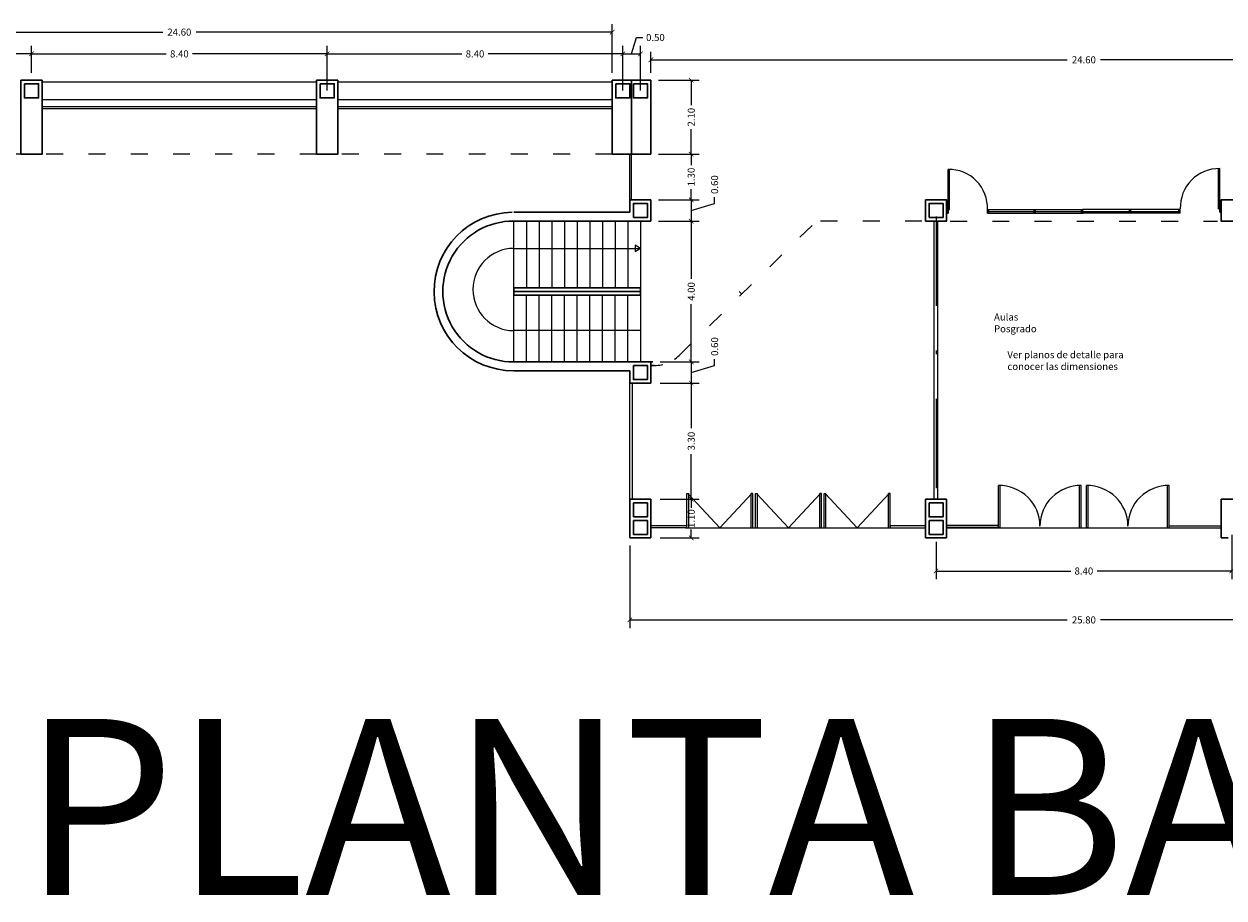
# Model space of a CAD drawing. Units: millimetres. Extents: x 140 to 510, y 172 to 242.
# Drawn here: x 292 to 326, y 173 to 198 of the extents above; entities that cross this region are included whole.
import ezdxf

# ---------------------------------------------------------------- set-up
doc = ezdxf.new("R2010")
doc.units = ezdxf.units.MM
doc.header["$LTSCALE"] = 0.4
doc.linetypes.add('ACAD_ISO03W100', pattern=[30, 12, -18])
doc.linetypes.add('DASHDOT2', pattern=[12.7, 6.35, -3.175, 0, -3.175])
for name, color, linetype, lineweight in [('carpinteria', 33, 'Continuous', 5), ('cotas', 2, 'Continuous', 5), ('muros', 1, 'Continuous', 30), ('muros2', 6, 'Continuous', 25), ('proyeccion', 3, 'ACAD_ISO03W100', 15), ('tabiques', 4, 'Continuous', 15), ('TEXTO', 5, 'Continuous', 25)]:
    doc.layers.add(name, color=color, linetype=linetype, lineweight=lineweight)
for name, color, linetype in [('medidas', 1, 'Continuous'), ('metalica', 5, 'Continuous'), ('nuevos tabiques', 4, 'Continuous'), ('PROYEC', 3, 'ACAD_ISO03W100')]:
    doc.layers.add(name, color=color, linetype=linetype)
doc.styles.get("Standard").update_dxf_attribs({"font": 'txt.shx', "height": 0.2})
doc.dimstyles.get("Standard").update_dxf_attribs({"dimtxt": 0.2, "dimasz": 0.13, "dimexe": 0.23, "dimexo": 0.2125, "dimgap": 0.09, "dimtad": 0, "dimzin": 0, "dimdsep": 46, "dimtxsty": 'Standard', "dimblk": 'ARCHTICK', "dimcen": 0.09, "dimclrd": 256, "dimclre": 256, "dimclrt": 256, "dimadec": 0, "dimazin": 0, "dimtfac": 1, "dimtofl": 0, "dimtmove": 0, "dimatfit": 3, "dimldrblk": 'ARCHTICK', "dimfxl": 0, "dimtolj": 1, "dimtzin": 0, "dimlwd": 9, "dimlwe": 9, "dimarcsym": 0})

# ---------------------------------------------------------------- blocks, each defined once
blk = doc.blocks.new('_ArchTick')
at = {"layer": 'medidas', "color": 0, "linetype": 'Continuous', "const_width": 0.15}
blk.add_lwpolyline([(-0.5, -0.5), (0.5, 0.5)], dxfattribs=at)
blk = doc.blocks.new('*D49')
at = {"layer": 'cotas', "lineweight": 9, "ltscale": 0.4}
for p, q in [((309.696, 196.129), (309.696, 196.727)), ((334.296, 196.129), (334.296, 196.727)), ((309.696, 196.497), (321.523, 196.497)), ((334.296, 196.497), (322.469, 196.497))]:
    blk.add_line(p, q, dxfattribs=at)
at = {"layer": 'Defpoints', "color": 0, "ltscale": 0.4}
for p in [(334.296, 196.497), (309.696, 195.917), (334.296, 195.917)]:
    blk.add_point(p, dxfattribs=at)
at = {"layer": 'cotas', "lineweight": 9, "ltscale": 0.4, "xscale": 0.13, "yscale": 0.13, "zscale": 0.13, "rotation": 180}
blk.add_blockref('_ArchTick', (309.696, 196.497), dxfattribs=at)
at = {"layer": 'cotas', "lineweight": 9, "ltscale": 0.4, "xscale": 0.13, "yscale": 0.13, "zscale": 0.13}
blk.add_blockref('_ArchTick', (334.296, 196.497), dxfattribs=at)
at = {"layer": 'cotas', "ltscale": 0.4, "insert": (321.996, 196.497), "char_height": 0.2, "attachment_point": 5}
blk.add_mtext('\\A1;24.60', dxfattribs=at)
blk = doc.blocks.new('*D50')
at = {"layer": 'cotas', "lineweight": 9, "ltscale": 0.4}
for p, q in [((309.908, 195.917), (311.069, 195.917)), ((310.839, 195.917), (310.839, 195.207)), ((310.839, 193.817), (310.839, 194.527)), ((309.908, 193.817), (311.069, 193.817))]:
    blk.add_line(p, q, dxfattribs=at)
at = {"layer": 'Defpoints', "color": 0, "ltscale": 0.4}
for p in [(309.696, 195.917), (309.696, 193.817), (310.839, 193.817)]:
    blk.add_point(p, dxfattribs=at)
at = {"layer": 'cotas', "lineweight": 9, "ltscale": 0.4, "xscale": 0.13, "yscale": 0.13, "zscale": 0.13}
for p, rotation in [((310.839, 195.917), 90), ((310.839, 193.817), 270)]:
    blk.add_blockref('_ArchTick', p, dxfattribs=dict(at, rotation=rotation))
at = {"layer": 'cotas', "ltscale": 0.4, "insert": (310.839, 194.867), "char_height": 0.2, "attachment_point": 5, "rotation": 90}
blk.add_mtext('\\A1;2.10', dxfattribs=at)
blk = doc.blocks.new('*D51')
at = {"layer": 'cotas', "lineweight": 9, "ltscale": 0.4}
for p, q in [((309.908, 193.817), (311.069, 193.817)), ((310.839, 193.817), (310.839, 193.507)), ((310.839, 192.517), (310.839, 192.827)), ((309.908, 192.517), (311.069, 192.517))]:
    blk.add_line(p, q, dxfattribs=at)
at = {"layer": 'Defpoints', "color": 0, "ltscale": 0.4}
for p in [(309.696, 193.817), (309.696, 192.517), (310.839, 192.517)]:
    blk.add_point(p, dxfattribs=at)
at = {"layer": 'cotas', "lineweight": 9, "ltscale": 0.4, "xscale": 0.13, "yscale": 0.13, "zscale": 0.13}
for p, rotation in [((310.839, 193.817), 90), ((310.839, 192.517), 270)]:
    blk.add_blockref('_ArchTick', p, dxfattribs=dict(at, rotation=rotation))
at = {"layer": 'cotas', "ltscale": 0.4, "insert": (310.839, 193.167), "char_height": 0.2, "attachment_point": 5, "rotation": 90}
blk.add_mtext('\\A1;1.30', dxfattribs=at)
blk = doc.blocks.new('*D52')
at = {"layer": 'cotas', "lineweight": 9, "ltscale": 0.4}
for p, q in [((309.908, 192.517), (311.069, 192.517)), ((310.839, 192.517), (310.839, 191.917)), ((310.839, 192.217), (311.504, 192.416)), ((311.504, 192.416), (311.504, 192.596)), ((309.908, 191.917), (311.069, 191.917))]:
    blk.add_line(p, q, dxfattribs=at)
at = {"layer": 'Defpoints', "color": 0, "ltscale": 0.4}
for p in [(309.696, 192.517), (309.696, 191.917), (310.839, 191.917)]:
    blk.add_point(p, dxfattribs=at)
at = {"layer": 'cotas', "lineweight": 9, "ltscale": 0.4, "xscale": 0.13, "yscale": 0.13, "zscale": 0.13}
for p, rotation in [((310.839, 192.517), 90), ((310.839, 191.917), 270)]:
    blk.add_blockref('_ArchTick', p, dxfattribs=dict(at, rotation=rotation))
at = {"layer": 'cotas', "ltscale": 0.4, "insert": (311.504, 192.953), "char_height": 0.2, "attachment_point": 5, "rotation": 90}
blk.add_mtext('\\A1;0.60', dxfattribs=at)
blk = doc.blocks.new('*D53')
at = {"layer": 'cotas', "lineweight": 9, "ltscale": 0.4}
for p, q in [((309.908, 191.917), (311.069, 191.917)), ((310.839, 191.917), (310.839, 190.274)), ((310.839, 187.917), (310.839, 189.56)), ((309.958, 187.917), (311.069, 187.917))]:
    blk.add_line(p, q, dxfattribs=at)
at = {"layer": 'Defpoints', "color": 0, "ltscale": 0.4}
for p in [(309.696, 191.917), (309.746, 187.917), (310.839, 187.917)]:
    blk.add_point(p, dxfattribs=at)
at = {"layer": 'cotas', "lineweight": 9, "ltscale": 0.4, "xscale": 0.13, "yscale": 0.13, "zscale": 0.13}
for p, rotation in [((310.839, 191.917), 90), ((310.839, 187.917), 270)]:
    blk.add_blockref('_ArchTick', p, dxfattribs=dict(at, rotation=rotation))
at = {"layer": 'cotas', "ltscale": 0.4, "insert": (310.839, 189.917), "char_height": 0.2, "attachment_point": 5, "rotation": 90}
blk.add_mtext('\\A1;4.00', dxfattribs=at)
blk = doc.blocks.new('*D54')
at = {"layer": 'cotas', "lineweight": 9, "ltscale": 0.4}
for p, q in [((309.958, 187.917), (311.069, 187.917)), ((310.839, 187.917), (310.839, 187.317)), ((311.504, 187.816), (311.504, 187.996)), ((310.839, 187.617), (311.504, 187.816)), ((309.958, 187.317), (311.069, 187.317))]:
    blk.add_line(p, q, dxfattribs=at)
at = {"layer": 'Defpoints', "color": 0, "ltscale": 0.4}
for p in [(309.746, 187.917), (309.746, 187.317), (310.839, 187.317)]:
    blk.add_point(p, dxfattribs=at)
at = {"layer": 'cotas', "lineweight": 9, "ltscale": 0.4, "xscale": 0.13, "yscale": 0.13, "zscale": 0.13}
for p, rotation in [((310.839, 187.917), 90), ((310.839, 187.317), 270)]:
    blk.add_blockref('_ArchTick', p, dxfattribs=dict(at, rotation=rotation))
at = {"layer": 'cotas', "ltscale": 0.4, "insert": (311.504, 188.353), "char_height": 0.2, "attachment_point": 5, "rotation": 90}
blk.add_mtext('\\A1;0.60', dxfattribs=at)
blk = doc.blocks.new('*D55')
at = {"layer": 'cotas', "lineweight": 9, "ltscale": 0.4}
for p, q in [((309.958, 187.317), (311.069, 187.317)), ((310.839, 187.317), (310.839, 186.04)), ((310.839, 184.017), (310.839, 185.294)), ((309.958, 184.017), (311.069, 184.017))]:
    blk.add_line(p, q, dxfattribs=at)
at = {"layer": 'Defpoints', "color": 0, "ltscale": 0.4}
for p in [(309.746, 187.317), (309.746, 184.017), (310.839, 184.017)]:
    blk.add_point(p, dxfattribs=at)
at = {"layer": 'cotas', "lineweight": 9, "ltscale": 0.4, "xscale": 0.13, "yscale": 0.13, "zscale": 0.13}
for p, rotation in [((310.839, 187.317), 90), ((310.839, 184.017), 270)]:
    blk.add_blockref('_ArchTick', p, dxfattribs=dict(at, rotation=rotation))
at = {"layer": 'cotas', "ltscale": 0.4, "insert": (310.839, 185.667), "char_height": 0.2, "attachment_point": 5, "rotation": 90}
blk.add_mtext('\\A1;3.30', dxfattribs=at)
blk = doc.blocks.new('*D56')
at = {"layer": 'cotas', "lineweight": 9, "ltscale": 0.4}
for p, q in [((309.958, 184.017), (311.069, 184.017)), ((310.839, 184.017), (310.839, 183.774)), ((310.839, 182.917), (310.839, 183.16)), ((309.958, 182.917), (311.069, 182.917))]:
    blk.add_line(p, q, dxfattribs=at)
at = {"layer": 'Defpoints', "color": 0, "ltscale": 0.4}
for p in [(309.746, 184.017), (309.746, 182.917), (310.839, 182.917)]:
    blk.add_point(p, dxfattribs=at)
at = {"layer": 'cotas', "lineweight": 9, "ltscale": 0.4, "xscale": 0.13, "yscale": 0.13, "zscale": 0.13}
for p, rotation in [((310.839, 184.017), 90), ((310.839, 182.917), 270)]:
    blk.add_blockref('_ArchTick', p, dxfattribs=dict(at, rotation=rotation))
at = {"layer": 'cotas', "ltscale": 0.4, "insert": (310.839, 183.467), "char_height": 0.2, "attachment_point": 5, "rotation": 90}
blk.add_mtext('\\A1;1.10', dxfattribs=at)
blk = doc.blocks.new('*D57')
at = {"layer": 'cotas', "lineweight": 9, "ltscale": 0.4}
for p, q in [((283.996, 196.129), (283.996, 197.514)), ((308.596, 196.129), (308.596, 197.514)), ((283.996, 197.284), (295.823, 197.284)), ((308.596, 197.284), (296.769, 197.284))]:
    blk.add_line(p, q, dxfattribs=at)
at = {"layer": 'Defpoints', "color": 0, "ltscale": 0.4}
for p in [(308.596, 197.284), (283.996, 195.917), (308.596, 195.917)]:
    blk.add_point(p, dxfattribs=at)
at = {"layer": 'cotas', "lineweight": 9, "ltscale": 0.4, "xscale": 0.13, "yscale": 0.13, "zscale": 0.13, "rotation": 180}
blk.add_blockref('_ArchTick', (283.996, 197.284), dxfattribs=at)
at = {"layer": 'cotas', "lineweight": 9, "ltscale": 0.4, "xscale": 0.13, "yscale": 0.13, "zscale": 0.13}
blk.add_blockref('_ArchTick', (308.596, 197.284), dxfattribs=at)
at = {"layer": 'cotas', "ltscale": 0.4, "insert": (296.296, 197.284), "char_height": 0.2, "attachment_point": 5}
blk.add_mtext('\\A1;24.60', dxfattribs=at)
blk = doc.blocks.new('*D58')
at = {"layer": 'cotas', "lineweight": 9, "ltscale": 0.4}
for p, q in [((283.696, 195.629), (283.696, 196.895)), ((292.096, 196.129), (292.096, 196.895)), ((283.696, 196.665), (287.523, 196.665)), ((292.096, 196.665), (288.269, 196.665))]:
    blk.add_line(p, q, dxfattribs=at)
at = {"layer": 'Defpoints', "color": 0, "ltscale": 0.4}
for p in [(283.696, 196.665), (292.096, 195.917), (283.696, 195.417)]:
    blk.add_point(p, dxfattribs=at)
at = {"layer": 'cotas', "lineweight": 9, "ltscale": 0.4, "xscale": 0.13, "yscale": 0.13, "zscale": 0.13, "rotation": 180}
blk.add_blockref('_ArchTick', (283.696, 196.665), dxfattribs=at)
at = {"layer": 'cotas', "lineweight": 9, "ltscale": 0.4, "xscale": 0.13, "yscale": 0.13, "zscale": 0.13}
blk.add_blockref('_ArchTick', (292.096, 196.665), dxfattribs=at)
at = {"layer": 'cotas', "ltscale": 0.4, "insert": (287.896, 196.665), "char_height": 0.2, "attachment_point": 5}
blk.add_mtext('\\A1;8.40', dxfattribs=at)
blk = doc.blocks.new('*D59')
at = {"layer": 'cotas', "lineweight": 9, "ltscale": 0.4}
for p, q in [((292.096, 196.129), (292.096, 196.895)), ((300.496, 195.629), (300.496, 196.895)), ((292.096, 196.665), (295.923, 196.665)), ((300.496, 196.665), (296.669, 196.665))]:
    blk.add_line(p, q, dxfattribs=at)
at = {"layer": 'Defpoints', "color": 0, "ltscale": 0.4}
for p in [(300.496, 196.665), (292.096, 195.917), (300.496, 195.417)]:
    blk.add_point(p, dxfattribs=at)
at = {"layer": 'cotas', "lineweight": 9, "ltscale": 0.4, "xscale": 0.13, "yscale": 0.13, "zscale": 0.13, "rotation": 180}
blk.add_blockref('_ArchTick', (292.096, 196.665), dxfattribs=at)
at = {"layer": 'cotas', "lineweight": 9, "ltscale": 0.4, "xscale": 0.13, "yscale": 0.13, "zscale": 0.13}
blk.add_blockref('_ArchTick', (300.496, 196.665), dxfattribs=at)
at = {"layer": 'cotas', "ltscale": 0.4, "insert": (296.296, 196.665), "char_height": 0.2, "attachment_point": 5}
blk.add_mtext('\\A1;8.40', dxfattribs=at)
blk = doc.blocks.new('*D60')
at = {"layer": 'cotas', "lineweight": 9, "ltscale": 0.4}
for p, q in [((300.496, 195.629), (300.496, 196.895)), ((308.896, 195.629), (308.896, 196.895)), ((300.496, 196.665), (304.323, 196.665)), ((308.896, 196.665), (305.069, 196.665))]:
    blk.add_line(p, q, dxfattribs=at)
at = {"layer": 'Defpoints', "color": 0, "ltscale": 0.4}
for p in [(308.896, 196.665), (300.496, 195.417), (308.896, 195.417)]:
    blk.add_point(p, dxfattribs=at)
at = {"layer": 'cotas', "lineweight": 9, "ltscale": 0.4, "xscale": 0.13, "yscale": 0.13, "zscale": 0.13, "rotation": 180}
blk.add_blockref('_ArchTick', (300.496, 196.665), dxfattribs=at)
at = {"layer": 'cotas', "lineweight": 9, "ltscale": 0.4, "xscale": 0.13, "yscale": 0.13, "zscale": 0.13}
blk.add_blockref('_ArchTick', (308.896, 196.665), dxfattribs=at)
at = {"layer": 'cotas', "ltscale": 0.4, "insert": (304.696, 196.665), "char_height": 0.2, "attachment_point": 5}
blk.add_mtext('\\A1;8.40', dxfattribs=at)
blk = doc.blocks.new('*D61')
at = {"layer": 'cotas', "lineweight": 9, "ltscale": 0.4}
for p, q in [((309.146, 196.665), (309.285, 197.13)), ((309.285, 197.13), (309.465, 197.13)), ((308.896, 195.629), (308.896, 196.895)), ((309.396, 195.629), (309.396, 196.895)), ((308.896, 196.665), (309.396, 196.665))]:
    blk.add_line(p, q, dxfattribs=at)
at = {"layer": 'Defpoints', "color": 0, "ltscale": 0.4}
for p in [(309.396, 196.665), (308.896, 195.417), (309.396, 195.417)]:
    blk.add_point(p, dxfattribs=at)
at = {"layer": 'cotas', "lineweight": 9, "ltscale": 0.4, "xscale": 0.13, "yscale": 0.13, "zscale": 0.13, "rotation": 180}
blk.add_blockref('_ArchTick', (308.896, 196.665), dxfattribs=at)
at = {"layer": 'cotas', "lineweight": 9, "ltscale": 0.4, "xscale": 0.13, "yscale": 0.13, "zscale": 0.13}
blk.add_blockref('_ArchTick', (309.396, 196.665), dxfattribs=at)
at = {"layer": 'cotas', "ltscale": 0.4, "insert": (309.822, 197.13), "char_height": 0.2, "attachment_point": 5}
blk.add_mtext('\\A1;0.50', dxfattribs=at)
blk = doc.blocks.new('*D92')
at = {"layer": 'cotas', "lineweight": 9, "ltscale": 0.4}
for p, q in [((309.096, 182.704), (309.096, 180.359)), ((334.896, 182.704), (334.896, 180.359)), ((309.096, 180.589), (321.523, 180.589)), ((334.896, 180.589), (322.469, 180.589))]:
    blk.add_line(p, q, dxfattribs=at)
at = {"layer": 'Defpoints', "color": 0, "ltscale": 0.4}
for p in [(309.096, 182.917), (334.896, 182.917), (334.896, 180.589)]:
    blk.add_point(p, dxfattribs=at)
at = {"layer": 'cotas', "lineweight": 9, "ltscale": 0.4, "xscale": 0.13, "yscale": 0.13, "zscale": 0.13, "rotation": 180}
blk.add_blockref('_ArchTick', (309.096, 180.589), dxfattribs=at)
at = {"layer": 'cotas', "lineweight": 9, "ltscale": 0.4, "xscale": 0.13, "yscale": 0.13, "zscale": 0.13}
blk.add_blockref('_ArchTick', (334.896, 180.589), dxfattribs=at)
at = {"layer": 'cotas', "ltscale": 0.4, "insert": (321.996, 180.589), "char_height": 0.2, "attachment_point": 5}
blk.add_mtext('\\A1;25.80', dxfattribs=at)
blk = doc.blocks.new('*D93')
at = {"layer": 'cotas', "lineweight": 9, "ltscale": 0.4}
for p, q in [((317.796, 182.804), (317.796, 181.748)), ((326.196, 183.004), (326.196, 181.748)), ((317.796, 181.978), (321.623, 181.978)), ((326.196, 181.978), (322.369, 181.978))]:
    blk.add_line(p, q, dxfattribs=at)
at = {"layer": 'Defpoints', "color": 0, "ltscale": 0.4}
for p in [(326.196, 183.217), (317.796, 183.017), (326.196, 181.978)]:
    blk.add_point(p, dxfattribs=at)
at = {"layer": 'cotas', "lineweight": 9, "ltscale": 0.4, "xscale": 0.13, "yscale": 0.13, "zscale": 0.13, "rotation": 180}
blk.add_blockref('_ArchTick', (317.796, 181.978), dxfattribs=at)
at = {"layer": 'cotas', "lineweight": 9, "ltscale": 0.4, "xscale": 0.13, "yscale": 0.13, "zscale": 0.13}
blk.add_blockref('_ArchTick', (326.196, 181.978), dxfattribs=at)
at = {"layer": 'cotas', "ltscale": 0.4, "insert": (321.996, 181.978), "char_height": 0.2, "attachment_point": 5}
blk.add_mtext('\\A1;8.40', dxfattribs=at)

msp = doc.modelspace()

# ---------------------------------------------------------------- linework, layer by layer
at = {"layer": 'carpinteria'}
for p, q in [((292.396, 195.867), (300.196, 195.867)), ((300.796, 195.867), (308.596, 195.867)), ((292.396, 195.367), (300.196, 195.367)), ((300.796, 195.367), (308.596, 195.367)), ((292.396, 195.167), (300.196, 195.167)), ((292.396, 195.117), (300.196, 195.117)), ((300.796, 195.167), (308.596, 195.167)), ((300.796, 195.117), (308.596, 195.117)), ((309.096, 184.017), (309.096, 187.317)), ((309.171, 184.017), (309.171, 187.317)), ((310.718, 183.207), (310.718, 184.182)), ((310.718, 184.182), (310.768, 184.182)), ((310.743, 184.182), (311.654, 183.207)), ((310.768, 183.207), (310.768, 184.182)), ((312.565, 184.182), (311.654, 183.207)), ((312.59, 184.182), (312.54, 184.182)), ((312.54, 183.207), (312.54, 184.182)), ((312.59, 183.207), (312.59, 184.182)), ((312.668, 184.182), (312.718, 184.182)), ((312.668, 183.207), (312.668, 184.182)), ((312.693, 184.182), (313.604, 183.207)), ((312.718, 183.207), (312.718, 184.182)), ((314.515, 184.182), (313.604, 183.207)), ((314.49, 183.207), (314.49, 184.182)), ((314.54, 184.182), (314.49, 184.182)), ((314.54, 183.207), (314.54, 184.182)), ((314.618, 184.182), (314.668, 184.182)), ((314.618, 183.207), (314.618, 184.182)), ((314.643, 184.182), (315.554, 183.207)), ((314.668, 183.207), (314.668, 184.182)), ((316.465, 184.182), (315.554, 183.207)), ((316.44, 183.207), (316.44, 184.182)), ((316.49, 184.182), (316.44, 184.182)), ((316.49, 183.207), (316.49, 184.182)), ((319.571, 183.206), (319.571, 184.406)), ((319.621, 183.206), (319.621, 184.406)), ((321.871, 183.206), (321.871, 184.406)), ((321.921, 183.206), (321.921, 184.406)), ((322.071, 183.206), (322.071, 184.406)), ((322.121, 183.206), (322.121, 184.406)), ((324.371, 183.206), (324.371, 184.406)), ((324.421, 183.206), (324.421, 184.406)), ((310.679, 183.207), (312.629, 183.207)), ((312.629, 183.207), (314.579, 183.207)), ((314.579, 183.207), (316.529, 183.207)), ((318.096, 183.207), (325.896, 183.206)), ((319.621, 183.206), (319.571, 183.206)), ((321.871, 183.206), (321.921, 183.206)), ((322.121, 183.206), (322.071, 183.206)), ((324.371, 183.206), (324.421, 183.206))]:
    msp.add_line(p, q, dxfattribs=at)
at = {"layer": 'carpinteria', "ltscale": 0.4}
for p, q in [((309.096, 192.517), (309.096, 193.817)), ((309.146, 192.517), (309.146, 193.817)), ((310.718, 183.257), (309.696, 183.257)), ((310.679, 183.207), (309.696, 183.207)), ((310.718, 183.207), (310.718, 183.307)), ((316.49, 183.257), (316.49, 183.207)), ((317.496, 183.257), (316.49, 183.257)), ((316.529, 183.207), (317.496, 183.207)), ((319.571, 183.267), (318.096, 183.267)), ((319.571, 183.217), (318.096, 183.217)), ((319.571, 183.206), (324.421, 183.206)), ((325.896, 183.256), (324.421, 183.256)), ((324.929, 183.206), (325.896, 183.206))]:
    msp.add_line(p, q, dxfattribs=at)
at = {"layer": 'carpinteria', "linetype": 'Continuous', "ltscale": 0.1}
for p, q in [((318.136, 192.243), (318.136, 193.384)), ((318.176, 192.243), (318.176, 193.384)), ((325.816, 192.267), (325.816, 193.409)), ((325.856, 192.267), (325.856, 193.409))]:
    msp.add_line(p, q, dxfattribs=at)
for centre, start, end in [((318.158, 192.285), 357.7641, 91.1408), ((325.834, 192.31), 88.8592, 182.2359)]:
    msp.add_arc(centre, 1.099, start, end, dxfattribs=at)
at = {"layer": 'carpinteria'}
for centre, start, end in [((319.596, 183.256), 360, 91.2457), ((321.896, 183.256), 88.7543, 180), ((322.096, 183.256), 0, 91.2457), ((324.396, 183.256), 88.7543, 180)]:
    msp.add_arc(centre, 1.15, start, end, dxfattribs=at)
at = {"layer": 'cotas'}
for p, q in [((305.796, 191.142), (309.396, 191.142)), ((309.396, 188.806), (305.796, 188.806))]:
    msp.add_line(p, q, dxfattribs=at)
msp.add_lwpolyline([(309.396, 191.142), (309.245, 191.229), (309.245, 191.055)], close=True, dxfattribs=at)
msp.add_arc((305.806, 189.974), 1.168, 90.5076, 269.4924, dxfattribs=at)
at = {"layer": 'metalica', "linetype": 'DASHDOT2'}
msp.add_line((317.796, 192.047), (317.796, 183.917), dxfattribs=at)
at = {"layer": 'metalica'}
for p, q in [((317.746, 184.017), (317.746, 191.917)), ((317.846, 184.017), (317.846, 191.917))]:
    msp.add_line(p, q, dxfattribs=at)
at = {"layer": 'muros'}
for p, q in [((308.596, 195.917), (308.996, 195.917)), ((308.596, 193.817), (308.596, 195.917)), ((308.996, 195.917), (309.196, 195.917)), ((309.096, 195.917), (309.296, 195.917)), ((309.146, 193.817), (309.146, 195.917)), ((309.296, 195.917), (309.696, 195.917)), ((309.696, 195.917), (309.696, 193.817)), ((309.196, 193.817), (308.596, 193.817)), ((309.696, 193.817), (309.096, 193.817)), ((309.296, 192.517), (309.096, 192.517)), ((309.096, 192.517), (309.096, 192.167)), ((309.696, 192.517), (309.296, 192.517)), ((309.696, 192.517), (309.296, 192.517)), ((309.696, 191.917), (309.696, 192.517)), ((309.696, 191.917), (309.696, 192.517)), ((309.096, 192.167), (305.796, 192.167)), ((305.796, 191.917), (309.096, 191.917)), ((309.096, 191.917), (309.696, 191.917)), ((309.096, 191.917), (309.696, 191.917)), ((305.796, 190.017), (309.396, 190.017)), ((305.796, 190.017), (305.796, 189.817)), ((305.796, 189.917), (309.396, 189.917)), ((309.396, 190.017), (309.396, 189.817)), ((305.796, 189.817), (309.396, 189.817)), ((309.096, 187.917), (305.796, 187.917)), ((309.096, 187.917), (309.696, 187.917)), ((309.096, 187.917), (309.696, 187.917)), ((309.696, 187.917), (309.696, 187.317)), ((309.696, 187.917), (309.746, 187.917)), ((309.696, 187.917), (309.696, 187.317)), ((305.796, 187.667), (309.096, 187.667)), ((309.096, 187.317), (309.096, 187.667)), ((309.696, 187.817), (309.799, 187.817)), ((309.296, 187.317), (309.096, 187.317)), ((309.696, 187.317), (309.296, 187.317)), ((309.696, 187.317), (309.296, 187.317)), ((309.096, 184.017), (309.096, 182.917)), ((309.096, 184.017), (309.696, 184.017)), ((309.196, 183.917), (309.596, 183.917)), ((309.196, 183.517), (309.196, 183.917)), ((309.596, 183.917), (309.596, 183.517)), ((309.696, 184.017), (309.696, 183.417)), ((317.496, 184.017), (318.096, 184.017)), ((317.496, 184.017), (317.496, 182.917)), ((318.096, 184.017), (318.096, 183.417)), ((325.896, 184.017), (325.896, 183.417)), ((326.496, 184.017), (325.896, 184.017)), ((325.896, 184.017), (325.896, 183.417)), ((326.496, 184.017), (325.896, 184.017)), ((309.596, 183.517), (309.196, 183.517)), ((309.696, 183.517), (309.696, 182.917)), ((318.096, 183.517), (318.096, 182.917)), ((325.896, 183.517), (325.896, 182.917)), ((309.296, 182.917), (309.096, 182.917)), ((309.696, 182.917), (309.296, 182.917)), ((317.696, 182.917), (317.496, 182.917)), ((318.096, 182.917), (317.696, 182.917)), ((325.896, 182.917), (326.096, 182.917))]:
    msp.add_line(p, q, dxfattribs=at)
at = {"layer": 'muros', "linetype": 'Continuous', "ltscale": 0.1}
for p, q in [((318.096, 192.243), (318.136, 192.243)), ((318.096, 192.143), (318.136, 192.143)), ((318.136, 192.143), (318.136, 192.243)), ((318.136, 192.242), (318.176, 192.242)), ((325.856, 192.267), (325.816, 192.267)), ((325.896, 192.267), (325.856, 192.267)), ((325.856, 192.167), (325.856, 192.267)), ((325.896, 192.167), (325.856, 192.167)), ((325.896, 192.167), (325.896, 192.267))]:
    msp.add_line(p, q, dxfattribs=at)
at = {"layer": 'muros'}
for points in [[(291.796, 195.917), (292.396, 195.917), (292.396, 193.817), (291.796, 193.817), (291.796, 195.917), (291.796, 195.917)], [(300.396, 195.917), (300.796, 195.917), (300.796, 193.817), (300.196, 193.817), (300.196, 195.917), (300.396, 195.917)], [(317.696, 192.517), (317.496, 192.517), (317.496, 191.917), (318.096, 191.917), (318.096, 192.517), (317.696, 192.517)], [(326.296, 192.517), (326.496, 192.517), (326.496, 191.917), (325.896, 191.917), (325.896, 192.517), (326.296, 192.517)]]:
    msp.add_lwpolyline(points, dxfattribs=at)
for points in [[(291.896, 195.817), (292.296, 195.817), (292.296, 195.417), (291.896, 195.417)], [(300.296, 195.817), (300.696, 195.817), (300.696, 195.417), (300.296, 195.417)], [(308.696, 195.817), (309.096, 195.817), (309.096, 195.417), (308.696, 195.417)], [(309.196, 195.817), (309.596, 195.817), (309.596, 195.417), (309.196, 195.417)], [(309.196, 192.017), (309.596, 192.017), (309.596, 192.417), (309.196, 192.417)], [(309.196, 192.017), (309.596, 192.017), (309.596, 192.417), (309.196, 192.417)], [(317.596, 192.017), (317.996, 192.017), (317.996, 192.417), (317.596, 192.417)], [(309.196, 187.817), (309.596, 187.817), (309.596, 187.417), (309.196, 187.417)], [(309.196, 187.817), (309.596, 187.817), (309.596, 187.417), (309.196, 187.417)], [(317.596, 183.917), (317.996, 183.917), (317.996, 183.517), (317.596, 183.517)], [(317.596, 183.917), (317.996, 183.917), (317.996, 183.517), (317.596, 183.517)], [(309.196, 183.417), (309.596, 183.417), (309.596, 183.017), (309.196, 183.017)], [(317.596, 183.417), (317.996, 183.417), (317.996, 183.017), (317.596, 183.017)]]:
    msp.add_lwpolyline(points, close=True, dxfattribs=at)
for centre, radius, start, end in [((305.782, 189.917), 2.25, 90.6601, 270.3542), ((305.78, 189.917), 2, 89.5485, 270.4515)]:
    msp.add_arc(centre, radius, start, end, dxfattribs=at)
at = {"layer": 'muros2'}
for p, q in [((305.796, 190.017), (305.796, 191.917)), ((306.156, 191.917), (306.156, 190.017)), ((306.516, 191.917), (306.516, 190.017)), ((306.876, 191.917), (306.876, 190.017)), ((307.236, 191.917), (307.236, 190.017)), ((307.596, 191.917), (307.596, 190.017)), ((307.956, 191.917), (307.956, 190.017)), ((308.316, 191.917), (308.316, 190.017)), ((308.676, 191.917), (308.676, 190.017)), ((309.036, 191.917), (309.036, 190.017)), ((309.396, 191.917), (309.396, 187.917)), ((305.796, 189.817), (305.796, 190.017)), ((305.796, 187.917), (305.796, 189.817)), ((306.156, 187.917), (306.156, 189.817)), ((306.516, 187.917), (306.516, 189.817)), ((306.876, 187.917), (306.876, 189.817)), ((307.236, 187.917), (307.236, 189.817)), ((307.596, 187.917), (307.596, 189.817)), ((307.956, 187.917), (307.956, 189.817)), ((308.316, 187.917), (308.316, 189.817)), ((308.676, 187.917), (308.676, 189.817)), ((309.036, 187.917), (309.036, 189.817)), ((309.696, 183.417), (309.696, 183.407)), ((318.096, 183.417), (318.096, 183.407))]:
    msp.add_line(p, q, dxfattribs=at)
for p in [(306.156, 191.142), (306.516, 191.142), (306.876, 191.142), (307.236, 191.142), (307.596, 191.142), (307.956, 191.142), (308.316, 191.142), (308.676, 191.142), (309.036, 191.142)]:
    msp.add_point(p, dxfattribs=at)
at = {"layer": 'nuevos tabiques', "linetype": 'Continuous', "ltscale": 0.1}
for p, q in [((319.256, 192.143), (319.256, 192.243)), ((319.296, 192.143), (319.296, 192.243)), ((324.696, 192.143), (324.696, 192.243)), ((324.736, 192.143), (324.736, 192.243))]:
    msp.add_line(p, q, dxfattribs=at)
at = {"layer": 'PROYEC', "ltscale": 0.1}
msp.add_line((308.596, 193.817), (283.996, 193.817), dxfattribs=at)
at = {"layer": 'proyeccion', "ltscale": 0.1}
for p, q in [((310.498, 188.102), (314.396, 191.917)), ((317.396, 191.917), (314.396, 191.917)), ((318.196, 191.917), (325.796, 191.917))]:
    msp.add_line(p, q, dxfattribs=at)
at = {"layer": 'proyeccion', "ltscale": 0.05}
msp.add_line((312.277, 189.843), (312.2, 189.921), dxfattribs=at)
msp.add_arc((309.799, 188.817), 1, 270, 314.3839, dxfattribs=at)
at = {"layer": 'tabiques', "linetype": 'Continuous', "ltscale": 0.1}
for p, q in [((319.256, 192.243), (321.978, 192.243)), ((319.256, 192.143), (321.978, 192.143)), ((319.296, 192.193), (320.581, 192.193)), ((320.581, 192.143), (320.581, 192.243)), ((320.621, 192.143), (320.621, 192.243)), ((320.621, 192.193), (321.929, 192.193)), ((321.929, 192.143), (321.929, 192.243)), ((324.736, 192.243), (321.954, 192.243)), ((321.969, 192.143), (321.969, 192.243)), ((321.969, 192.193), (323.29, 192.193)), ((324.736, 192.143), (321.978, 192.143)), ((323.29, 192.143), (323.29, 192.243)), ((323.33, 192.143), (323.33, 192.243)), ((323.33, 192.193), (324.736, 192.193))]:
    msp.add_line(p, q, dxfattribs=at)

# ---------------------------------------------------------------- texts
at = {"layer": 'cotas', "ltscale": 0.4, "insert": (319.822, 188.222), "char_height": 0.2, "width": 4.1513, "attachment_point": 1}
msp.add_mtext('Ver planos de detalle para conocer las dimensiones', dxfattribs=at)
at = {"layer": 'TEXTO', "ltscale": 0.4, "attachment_point": 1}
for s, insert, char_height, width in [('Aulas\\PPosgrado', (319.442, 189.292), 0.2, 4.9954), ('{\\Fromanc.shx;PLANTA BAJA}', (291.846, 177.78), 5, 90.8792)]:
    msp.add_mtext(s, dxfattribs=dict(at, insert=insert, char_height=char_height, width=width))

# ---------------------------------------------------------------- dimensions: what is measured, and where the dimension line sits
at = {"layer": 'cotas', "ltscale": 0.4}
for base, p1, p2, picture, middle in [((308.596, 197.284), (283.996, 195.917), (308.596, 195.917), '*D57', (296.296, 197.284)), ((283.696, 196.665), (292.096, 195.917), (283.696, 195.417), '*D58', (287.896, 196.665)), ((300.496, 196.665), (292.096, 195.917), (300.496, 195.417), '*D59', (296.296, 196.665)), ((334.296, 196.497), (309.696, 195.917), (334.296, 195.917), '*D49', (321.996, 196.497)), ((326.196, 181.978), (317.796, 183.017), (326.196, 183.217), '*D93', (321.996, 181.978)), ((334.896, 180.589), (309.096, 182.917), (334.896, 182.917), '*D92', (321.996, 180.589))]:
    dim = msp.add_linear_dim(base=base, p1=p1, p2=p2, dimstyle='Standard', dxfattribs=at)
    dim.commit()
    dim.dimension.update_dxf_attribs({"geometry": picture, "text_midpoint": middle})
for base, p1, p2, picture, middle in [((309.396, 196.665), (308.896, 195.417), (309.396, 195.417), '*D61', (309.555, 197.13)), ((308.896, 196.665), (300.496, 195.417), (308.896, 195.417), '*D60', (304.696, 196.665))]:
    dim = msp.add_linear_dim(base=base, p1=p1, p2=p2, dimstyle='Standard', override={"dimtmove": 1}, dxfattribs=at)
    dim.commit()
    dim.dimension.update_dxf_attribs({"geometry": picture, "text_midpoint": middle})
dim = msp.add_linear_dim(base=(310.839, 193.817), p1=(309.696, 195.917), p2=(309.696, 193.817), angle=90, dimstyle='Standard', dxfattribs=at)
dim.commit()
dim.dimension.update_dxf_attribs({"geometry": '*D50', "text_midpoint": (310.839, 194.867)})
for base, p1, p2, picture, middle in [((310.839, 192.517), (309.696, 193.817), (309.696, 192.517), '*D51', (310.839, 193.167)), ((310.839, 191.917), (309.696, 192.517), (309.696, 191.917), '*D52', (311.504, 192.686)), ((310.839, 187.917), (309.696, 191.917), (309.746, 187.917), '*D53', (310.839, 189.917)), ((310.839, 187.317), (309.746, 187.917), (309.746, 187.317), '*D54', (311.504, 188.086)), ((310.839, 184.017), (309.746, 187.317), (309.746, 184.017), '*D55', (310.839, 185.667)), ((310.839, 182.917), (309.746, 184.017), (309.746, 182.917), '*D56', (310.839, 183.467))]:
    dim = msp.add_linear_dim(base=base, p1=p1, p2=p2, angle=90, dimstyle='Standard', override={"dimtmove": 1}, dxfattribs=at)
    dim.commit()
    dim.dimension.update_dxf_attribs({"geometry": picture, "text_midpoint": middle})

doc.saveas('drawing.dxf')
